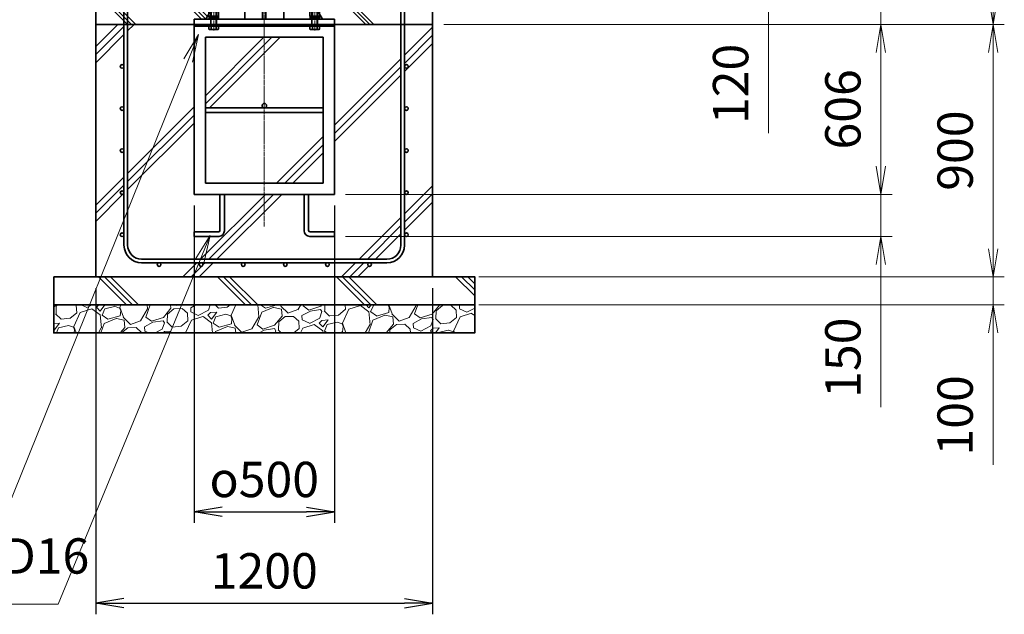
# Model space of a CAD drawing. Units: millimetres. Extents: x 0 to 23760, y 5 to 16805.
# Drawn here: x 16011 to 19520, y 5448 to 7568 of the extents above; entities that cross this region are included whole.
import ezdxf

# ---------------------------------------------------------------- set-up
doc = ezdxf.new("R2010")
doc.units = ezdxf.units.MM
doc.header["$PDMODE"] = 35
doc.linetypes.add('AM_ISO08W050', pattern=[18, 12, -1.5, 3, -1.5])
doc.layers.add('ねじ', color=8, linetype='Continuous')
for name, color, linetype, lineweight in [('ハッチング', 8, 'Continuous', 13), ('外形線', 7, 'Continuous', 35), ('寸法線', 4, 'Continuous', 18), ('細線', 2, 'Continuous', 35), ('軸線', 200, 'AM_ISO08W050', 15)]:
    doc.layers.add(name, color=color, linetype=linetype, lineweight=lineweight)
doc.styles.add('ACISOTS', font='simplex.shx', dxfattribs={"width": 0.8, "bigfont": 'bigfont.shx'})
doc.styles.get("Standard").update_dxf_attribs({"font": 'romans.shx', "width": 0.8, "bigfont": 'bigfont.shx'})
doc.dimstyles.new('AM_ISO$0', dxfattribs={"dimtxt": 3.15, "dimasz": 2.5, "dimexe": 1, "dimexo": 1, "dimgap": 1.4, "dimtad": 1, "dimdsep": 46, "dimtxsty": 'ACISOTS', "dimblk": 'OPEN', "dimcen": 0, "dimclrd": 256, "dimclre": 256, "dimclrt": 254, "dimazin": 2, "dimtp": 0.1, "dimtm": 0.1, "dimtfac": 0.71, "dimtix": 1, "dimtmove": 1, "dimatfit": 3, "dimldrblk": 'OPEN', "dimfxl": 1, "dimlwd": -1, "dimlwe": -1, "dimarcsym": 0})
doc.dimstyles.new('ヒガノ', dxfattribs={"dimscale": 0, "dimtxt": 3.15, "dimasz": 2.5, "dimexe": 1, "dimexo": 1, "dimgap": 1.3, "dimtad": 3, "dimdsep": 46, "dimtxsty": 'STANDARD', "dimblk1": 'OPEN', "dimblk2": 'OPEN', "dimsah": 1, "dimcen": 0, "dimdle": 1, "dimclrd": 4, "dimclre": 256, "dimclrt": 254, "dimadec": 0, "dimazin": 0, "dimtfac": 1, "dimtix": 1, "dimtmove": 1, "dimatfit": 1, "dimldrblk": 'OPEN', "dimfxl": 1, "dimtolj": 1, "dimarcsym": 0})

# ---------------------------------------------------------------- blocks, each defined once
blk = doc.blocks.new('PROFSP002JR0R6')
at = {"layer": '外形線'}
for p, q in [((3, 17), (0, 17)), ((0, 17), (0, -17)), ((3, -17), (3, 17)), ((0, -17), (3, -17))]:
    blk.add_line(p, q, dxfattribs=at)
blk = doc.blocks.new('PROFSP002K2ZD6')
at = {"layer": '外形線'}
for p, q in [((0.2, 16), (0, 11.6)), ((0, 11.6), (0, 0)), ((0, 0.8), (6.2, 1.6)), ((0, -11.6), (0, 0)), ((0, -0.8), (6.2, 0)), ((0.7, 16.5), (0.2, 16)), ((3.1, 16.5), (0.7, 16.5)), ((0.7, 16.5), (0.7, 0.9)), ((5.5, 16.5), (3.1, 16.5)), ((6, 16), (5.5, 16.5)), ((5.5, 16.5), (5.5, 1.5)), ((6.2, 11.6), (6, 16)), ((6.2, 11.6), (6.2, 0)), ((6.2, -11.6), (6.2, 0)), ((0.2, -16), (0, -11.6)), ((0.7, -16.5), (0.2, -16)), ((0.7, -16.5), (0.7, -0.7)), ((3.1, -16.5), (0.7, -16.5)), ((5.5, -16.5), (3.1, -16.5)), ((5.5, -16.5), (5.5, -0.1)), ((6, -16), (5.5, -16.5)), ((6.2, -11.6), (6, -16))]:
    blk.add_line(p, q, dxfattribs=at)
blk = doc.blocks.new('PROFSP002KL356')
at = {"layer": 'ねじ'}
for p, q in [((3.9, 8.8), (0.8, 10)), ((3.9, 8.8), (60, 8.8)), ((3.9, -8.8), (0.8, -10)), ((3.9, -8.8), (60, -8.8))]:
    blk.add_line(p, q, dxfattribs=at)
at = {"layer": '外形線'}
for p, q in [((-12.5, 15), (-11.2, 17.3)), ((-12.5, 0), (-12.5, 15)), ((-12.5, 0), (-12.5, -15)), ((-11.2, 17.3), (-0.8, 17.3)), ((-0.8, 8.7), (-11.2, 8.7)), ((-0.8, 17.3), (-0.8, 0)), ((-0.8, 14.2), (0, 14.2)), ((-0.8, -17.3), (-0.8, 0)), ((0, 14.2), (0, 0)), ((0, -14.2), (0, 0)), ((0.8, 10), (58.8, 10)), ((3.9, 10), (3.9, 0)), ((3.9, -10), (3.9, 0)), ((58.8, 10), (58.8, 0)), ((58.8, 10), (60, 8.8)), ((58.8, -10), (58.8, 0)), ((60, 8.8), (60, 0)), ((60, -8.8), (60, 0)), ((-12.5, -15), (-11.2, -17.3)), ((-0.8, -8.7), (-11.2, -8.7)), ((-11.2, -17.3), (-0.8, -17.3)), ((-0.8, -14.2), (0, -14.2)), ((0.8, -10), (58.8, -10)), ((58.8, -10), (60, -8.8))]:
    blk.add_line(p, q, dxfattribs=at)
for centre, radius, start, end in [((-4.8, 13), 7.67, 145.6159, 214.3841), ((16.2, 0), 28.7, 162.4121, 197.5879), ((0.8, 10.8), 0.8, 180, 270), ((-4.8, -13), 7.67, 145.6159, 214.3841), ((0.8, -10.8), 0.8, 90, 180)]:
    blk.add_arc(centre, radius, start, end, dxfattribs=at)
at = {"layer": '軸線'}
blk.add_line((-15.4, 0), (62.9, 0), dxfattribs=at)
blk = doc.blocks.new('PROFSP002KZWE6')
at = {"layer": '外形線'}
for p, q in [((0.8, 13.8), (0, 13.8)), ((0, 13.8), (0, 0)), ((0, -13.8), (0, 0)), ((9, 17.3), (0.8, 17.3)), ((0.8, 17.3), (0.8, 13.8)), ((0.8, 13.8), (0.8, 0)), ((16.7, 8.7), (0.8, 8.7)), ((16.7, 17.3), (9, 17.3)), ((18, 15), (16.7, 17.3)), ((18, 0), (18, 15)), ((0.8, -13.8), (0, -13.8)), ((0.8, -13.8), (0.8, 0)), ((16.7, -8.7), (0.8, -8.7)), ((0.8, -17.3), (0.8, -13.8)), ((9, -17.3), (0.8, -17.3)), ((16.7, -17.3), (9, -17.3)), ((18, -15), (16.7, -17.3)), ((18, 0), (18, -15))]:
    blk.add_line(p, q, dxfattribs=at)
for centre, radius, start, end in [((10.3, 13), 7.67, 325.6159, 34.3841), ((-10.7, 0), 28.7, 342.4121, 17.5879), ((10.3, -13), 7.67, 325.6159, 34.3841)]:
    blk.add_arc(centre, radius, start, end, dxfattribs=at)
blk = doc.blocks.new('dgdgdhfjhg')
at = {"layer": 'ハッチング', "lineweight": 13}
h = blk.add_hatch(dxfattribs=at)
h.set_pattern_fill('JIS_RC_10', color=256, scale=20, angle=90)
h.set_pattern_definition([(135, (-10132.48, -42853.75), (-141.4214, -141.4214), []), (135, (-10132.48, -42839.25), (-141.4214, -141.4214), []), (135, (-10132.48, -42824.75), (-141.4214, -141.4214), [])])
edge = h.paths.add_edge_path()
edge.add_line((-103.2, 0), (-600, 0))
edge.add_line((-600, 0), (-600, -200))
edge.add_line((-600, -200), (-250, -200))
edge.add_line((-250, -200), (-250, -181))
edge.add_line((-250, -181), (-207.9, -181))
edge.add_line((-207.9, -181), (-197.3, -162.7))
edge.add_line((-197.3, -162.7), (-197.3, -155.1))
edge.add_ellipse((-193, -161.5), major_axis=(-5.42, 5.42), ratio=1, start_angle=-19.3842, end_angle=-10.6159, ccw=False)
edge.add_line((-196.3, -154.5), (-195, -153.8))
edge.add_line((-195, -153.8), (-192.2, -153.8))
edge.add_line((-192.2, -153.8), (-190, -150.1))
edge.add_line((-190, -150.1), (-190, -147.2))
edge.add_line((-190, -147.2), (-188.8, -146))
edge.add_line((-188.8, -146), (-187.6, -146))
edge.add_line((-187.6, -146), (-103.2, 0))
h.paths.add_polyline_path([(143.8, 0), (103.1, 0), (123.5, -35.2)])
h.paths.add_polyline_path([(276.5, 0), (143.8, 0), (123.5, -35.2), (187.6, -146), (188.8, -146), (190.9, -148.2), (217.8, -101.7)])
edge = h.paths.add_edge_path()
edge.add_line((600, 0), (276.5, 0))
edge.add_line((276.5, 0), (217.8, -101.7))
edge.add_line((217.8, -101.7), (190, -149.8))
edge.add_line((190, -149.8), (190, -150.1))
edge.add_line((190, -150.1), (192.2, -153.8))
edge.add_line((192.2, -153.8), (195, -153.8))
edge.add_line((195, -153.8), (196.3, -154.5))
edge.add_ellipse((193, -161.5), major_axis=(5.42, 5.42), ratio=1, start_angle=10.6159, end_angle=19.3842, ccw=False)
edge.add_line((197.3, -155.1), (197.3, -162.7))
edge.add_line((197.3, -162.7), (207.9, -181))
edge.add_line((207.9, -181), (250, -181))
edge.add_line((250, -181), (250, -200))
edge.add_line((250, -200), (600, -200))
edge.add_line((600, -200), (600, 0))
at = {"layer": 'ハッチング'}
h = blk.add_hatch(dxfattribs=at)
h.set_pattern_fill('JIS_RC_10', color=256, scale=40, style=0)
h.set_pattern_definition([(45, (-10993.5, -6792.93), (-282.843, 282.843), []), (45, (-10964.5, -6792.93), (-282.843, 282.843), []), (45, (-10935.5, -6792.93), (-282.843, 282.843), [])])
h.paths.add_polyline_path([(487, -200), (250, -200), (250, -206), (250, -806), (158, -806), (158, -885), (158, -935, 0.414214), (163, -940), (250, -940), (250, -956), (162, -956, -0.414214), (142, -936), (142, -886), (142, -806), (-142, -806), (-142, -886), (-142, -936, -0.414214), (-162, -956), (-250, -956), (-250, -940), (-163, -940, 0.414214), (-158, -935), (-158, -885), (-158, -806), (-250, -806), (-250, -206), (-250, -200), (-487, -200), (-487, -987, 0.414214), (-437, -1037), (437, -1037, 0.414214), (487, -987)], flags=17)
h.paths.add_polyline_path([(210, -246), (0, -246), (0, -482, -0.414214), (8, -490, -0.414214), (0, -498), (210, -498)], flags=16)
h.paths.add_polyline_path([(0, -246), (-210, -246), (-210, -498), (0, -498, -0.414214), (-8, -490, -0.414214), (0, -482)], flags=16)
h.paths.add_polyline_path([(-210, -514), (-210, -766), (0, -766), (0, -514)], flags=16)
h.paths.add_polyline_path([(210, -514), (0, -514), (0, -766), (210, -766)], flags=16)
h.paths.add_polyline_path([(500, -650), (500, -800, -1), (513, -800, -1), (500, -800), (500, -987, -0.414214), (437, -1050), (375, -1050, -0.414214), (381.5, -1056.5, -1), (368.5, -1056.5, -0.414214), (375, -1050), (225, -1050, -0.414214), (231.5, -1056.5, -1), (218.5, -1056.5, -0.414214), (225, -1050), (75, -1050, -0.414214), (81.5, -1056.5, -1), (68.5, -1056.5, -0.414214), (75, -1050), (-75, -1050, -0.414214), (-68.5, -1056.5, -1), (-81.5, -1056.5, -0.414214), (-75, -1050), (-225, -1050, -0.414214), (-218.5, -1056.5, -1), (-231.5, -1056.5, -0.414214), (-225, -1050), (-375, -1050, -0.414214), (-368.5, -1056.5, -1), (-381.5, -1056.5, -0.414214), (-375, -1050), (-437, -1050, -0.414214), (-500, -987), (-500, -950, -1), (-513, -950, -1), (-500, -950), (-500, -800, -1), (-513, -800, -1), (-500, -800), (-500, -650, -1), (-513, -650, -1), (-500, -650), (-500, -500, -1), (-513, -500, -1), (-500, -500), (-500, -350, -1), (-513, -350, -1), (-500, -350), (-500, -200), (-600, -200), (-600, -1100), (600, -1100), (600, -200), (500, -200), (500, -350, -1), (513, -350, -1), (500, -350), (500, -500, -1), (513, -500, -1), (500, -500), (500, -650, -1), (513, -650, -1)])
h = blk.add_hatch(dxfattribs=at)
h.set_pattern_fill('JIS_RC_10', color=256, scale=30, angle=90, style=0)
h.set_pattern_definition([(135, (-10993.5, -6792.93), (-212.132, -212.132), []), (135, (-10993.5, -6771.18), (-212.132, -212.132), []), (135, (-10993.5, -6749.43), (-212.132, -212.132), [])])
h.paths.add_polyline_path([(-750, -1100), (-750, -1200), (750, -1200), (750, -1100), (600, -1100)])
at = {"layer": 'ハッチング', "lineweight": 13}
h = blk.add_hatch(dxfattribs=at)
h.set_pattern_fill('GRAVEL', color=256, scale=7, angle=22.5)
h.set_pattern_definition([(250.512788, (-10082.249, -42640.499), (-701.7562187, -2022.720942), [23.9205, -2368.13385]), (207.46974, (-10090.228, -42663.049), (1903.1482516, 980.7591612), [41.0483, -4063.7834]), (155.010447, (-10126.649, -42681.984), (2391.1100663, -1126.512446), [28.9437, -2865.4306]), (289.77369, (-10173.702, -42749.586), (-1196.5565043, 3353.356732), [37.3803, -3700.6506]), (315.333654, (-10161.056, -42784.7626), (-1637.8222758, 1630.9837991), [36.65436, -3628.78654]), (19.77369, (-10134.987, -42810.53), (-3353.356732, -1196.5565043), [37.3803, -3700.6506]), (60.19424, (-10099.811, -42797.884), (-1455.0440086, -2527.1922945), [49.43356, -4893.9181]), (94.755328, (-10075.239, -42754.9896), (-347.0440475, 4090.1349793), [46.67037, -4620.36796]), (143.929566, (-10079.108, -42708.48), (-2198.6607328, 1591.126237), [37.5069, -3713.1882]), (197.73636, (-10109.425, -42686.397), (1874.964704, 584.186476), [42.8199, -2098.1756]), (244.897438, (-10150.2095, -42699.441), (-1222.73711345, -2623.416961), [55.37545, -5482.1741]), (161.314075, (-10010.399, -42683.868), (-1558.107152, 509.3068855), [18.9003, -1871.1396]), (193.969234, (-10028.303, -42677.813), (2271.5373799, 556.0029242), [35.95774, -3559.8247]), (247.5, (-10063.2, -42686.49), (68.0411, -164.26578), [25.14465, -226.3025]), (225.69859, (-10082.86, -42671.544), (685.246676, 668.737133), [13.5409, -1340.5436]), (314.30141, (-10092.318, -42681.235), (-368.389124, 424.756228), [19.1496, -938.3327]), (53.46376, (-10078.943, -42694.94), (356.715114, 532.654905), [31.1024, -1005.6409]), (184.06505, (-10060.427, -42669.95), (396.572676, -28.18355), [22.4901, -539.7629]), (38.88954, (-10187.592, -42720.699), (1438.534466, 1173.2084854), [31.50616, -3119.1179]), (92.846176, (-10163.069, -42700.919), (91.3891334, -2079.0880468), [26.4319, -2616.7551]), (315.69859, (-10074.035, -42637.097), (-668.737133, 685.246676), [27.0816, -1327.00285]), (6.11046, (-10054.654, -42656.011), (-1846.7811516, -187.6138002), [31.50616, -3119.1179]), (1.943955, (-10145.407, -42822.544), (-957.411133, -11.67401), [30.38246, -1488.7414]), (317.27514, (-10115.042, -42821.513), (-1569.7811622, 1466.7180175), [25.45705, -2520.25154]), (89.30141, (-10004.351, -42800.682), (-11.67401, 957.411133), [27.0816, -1327.00285]), (39.854025, (-10004.021, -42773.602), (-1863.2906942, -1541.5976092), [29.8048, -2950.6663]), (91.943955, (-10084.842, -42834.022), (11.67401, -957.411133), [15.1912, -1503.9326]), (123.80993, (-10014.207, -42804.765), (-436.430238, 589.02201), [9.066, -897.53965]), (188.46376, (-10019.25, -42797.23), (560.838457, 39.85756), [36.65436, -696.4338]), (208.509006, (-10055.507, -42802.627), (1574.6166945, 844.6769237), [33.9687, -3362.89554]), (326.19007, (-10072.82, -42709.724), (-300.34801, 260.49045), [25.6427, -615.42435]), (15.657227, (-10051.513, -42723.9925), (2928.6005035, 828.1673811), [44.769, -4432.12063]), (83.445396, (-10008.406, -42711.91), (-180.7753236, -1422.024923), [18.3056, -1812.25746]), (112.5, (-10006.32, -42693.72), (-232.3069, 96.2247), [10.668, -167.132]), (142.756437, (-10060.834, -42799.06), (1133.3509234, -877.696009), [24.7007, -2445.37585]), (70.512788, (-10080.497, -42784.11), (701.7562187, 2022.720942), [47.841, -2344.21335]), (22.5, (-10064.54, -42739.01), (96.2247, 232.3069), [46.228, -131.572]), (347.804846, (-10021.829, -42721.319), (2118.945609, -469.4493223), [28.1127, -2783.1522]), (276.554604, (-9994.35, -42727.258), (107.898676, -725.104238), [25.888, -1268.5155]), (230.145975, (-9991.395, -42752.977), (-2440.6386942, -2935.4389799), [42.15016, -4172.8725]), (197.926079, (-10018.4066, -42785.3345), (-2203.4962657, -720.2687047), [44.59206, -4414.60925])])
h.paths.add_polyline_path([(-750, -1200), (750, -1200), (750, -1300), (-750, -1300)])
at = {"layer": '外形線'}
for p, q in [((-103.2, 0), (-207.9, -181)), ((-108.2, 0), (108.1, 0)), ((-69.9, 0), (-69.9, -181)), ((-6, -181), (-6, 0)), ((6, 0), (6, -181)), ((69.9, 0), (69.9, -181)), ((103.1, 0), (207.9, -181)), ((-250, -181), (-250, -200)), ((-250, -181), (250, -181)), ((250, -200), (-250, -200)), ((-250, -200), (-250, -206)), ((-250, -206), (-250, -806)), ((250, -206), (-250, -206)), ((250, -200), (250, -181)), ((250, -200), (250, -206)), ((250, -806), (250, -206)), ((-210, -246), (-210, -766)), ((210, -246), (-210, -246)), ((210, -766), (210, -246)), ((210, -498), (-210, -498)), ((210, -514), (-210, -514)), ((-210, -766), (210, -766)), ((-250, -806), (250, -806)), ((-158, -806), (-158, -885)), ((-142, -886), (-142, -806)), ((142, -886), (142, -806)), ((158, -806), (158, -885)), ((-158, -885), (-158, -935)), ((-142, -886), (-142, -936)), ((142, -886), (142, -936)), ((158, -885), (158, -935)), ((-163, -940), (-250, -940)), ((-250, -940), (-250, -956)), ((163, -940), (250, -940)), ((250, -940), (250, -956)), ((-250, -956), (-162, -956)), ((250, -956), (162, -956))]:
    blk.add_line(p, q, dxfattribs=at)
for points in [[(-600, 0), (600, 0), (600, -200), (-600, -200)], [(600, -200), (-600, -200), (-600, -1100), (600, -1100)], [(-750, -1100), (750, -1100), (750, -1200), (-750, -1200)], [(-750, -1200), (750, -1200), (750, -1300), (-750, -1300)]]:
    blk.add_lwpolyline(points, close=True, dxfattribs=at)
blk.add_circle((0, -490), 8, dxfattribs=at)
for centre, radius, start, end in [((-163, -935), 5, 270, 0), ((-162, -936), 20, 270, 0), ((162, -936), 20, 180, 270), ((163, -935), 5, 180, 270)]:
    blk.add_arc(centre, radius, start, end, dxfattribs=at)
at = {"layer": '細線'}
for p, q in [((-500, -987), (-500, -100)), ((-500, -100), (-487, -100)), ((-487, -100), (-487, -987)), ((487, -987), (487, -100)), ((487, -100), (500, -100)), ((500, -100), (500, -987)), ((-437, -1037), (437, -1037)), ((437, -1050), (-437, -1050))]:
    blk.add_line(p, q, dxfattribs=at)
for centre in [(-506.5, -350), (506.5, -350), (-506.5, -500), (506.5, -500), (-506.5, -650), (506.5, -650), (-506.5, -800), (506.5, -800), (-506.5, -950), (506.5, -950), (-375, -1056.5), (-225, -1056.5), (-75, -1056.5), (75, -1056.5), (225, -1056.5), (375, -1056.5)]:
    blk.add_circle(centre, 6.5, dxfattribs=at)
for centre, radius, start, end in [((-437, -987), 63, 180, 270), ((-437, -987), 50, 180, 270), ((437, -987), 63, 270, 0), ((437, -987), 50, 270, 0)]:
    blk.add_arc(centre, radius, start, end, dxfattribs=at)
at = {"rotation": 90}
for name, p, zscale in [('PROFSP002KL356', (-180, -206), 0.6000000000000001), ('PROFSP002KZWE6', (-180, -171.8), 0.7000000000000001), ('PROFSP002K2ZD6', (-180, -178), 0.7000000000000001), ('PROFSP002KL356', (180, -206), 0.6000000000000001), ('PROFSP002KZWE6', (180, -171.8), 0.7000000000000001), ('PROFSP002K2ZD6', (180, -178), 0.7000000000000001), ('PROFSP002JR0R6', (-180, -181), 0.7000000000000001), ('PROFSP002JR0R6', (180, -181), 0.7000000000000001)]:
    blk.add_blockref(name, p, dxfattribs=dict(at, zscale=zscale))
blk = doc.blocks.new('_Open')
at = {"color": 0, "linetype": 'ByBlock', "lineweight": -2}
for p, q in [((-1, 0.167), (0, 0)), ((-1, -0.167), (0, 0)), ((0, 0), (-1, 0))]:
    blk.add_line(p, q, dxfattribs=at)
blk = doc.blocks.new('*D371')
at = {"layer": 'Defpoints', "color": 0}
for p in [(16738, 7871.4), (18680.3, 7871.4), (17483, 7751.4)]:
    blk.add_point(p, dxfattribs=at)
at = {"layer": '寸法線'}
for p, q in [((18680.3, 7971.4), (18680.3, 8071.4)), ((16778, 7871.4), (18720.3, 7871.4)), ((18680.3, 7751.4), (18680.3, 7871.4)), ((18680.3, 7751.4), (18680.3, 7871.4)), ((17523, 7751.4), (18720.3, 7751.4)), ((18680.3, 7163.1), (18680.3, 7751.4)), ((18680.3, 7651.4), (18680.3, 7551.4))]:
    blk.add_line(p, q, dxfattribs=at)
at = {"layer": '寸法線', "xscale": 100, "yscale": 100, "zscale": 100}
for p, rotation in [((18680.3, 7871.4), 270), ((18680.3, 7751.4), 90)]:
    blk.add_blockref('_Open', p, dxfattribs=dict(at, rotation=rotation))
at = {"layer": '寸法線', "color": 254, "insert": (18561.3, 7339.1), "char_height": 126, "attachment_point": 5, "rotation": 90, "style": 'ACISOTS'}
blk.add_mtext('120', dxfattribs=at)
blk = doc.blocks.new('*D286')
at = {"layer": 'Defpoints', "color": 0}
for p in [(17483, 7551.4), (17133, 6945.4), (19080.3, 6945.4)]:
    blk.add_point(p, dxfattribs=at)
at = {"layer": '寸法線'}
for p, q in [((17523, 7551.4), (19120.3, 7551.4)), ((19080.3, 7451.4), (19080.3, 7045.4)), ((17173, 6945.4), (19120.3, 6945.4))]:
    blk.add_line(p, q, dxfattribs=at)
at = {"layer": '寸法線', "xscale": 100, "yscale": 100, "zscale": 100}
for p, rotation in [((19080.3, 7551.4), 90), ((19080.3, 6945.4), 270)]:
    blk.add_blockref('_Open', p, dxfattribs=dict(at, rotation=rotation))
at = {"layer": '寸法線', "color": 254, "insert": (18961.3, 7248.4), "char_height": 126, "attachment_point": 5, "rotation": 90, "style": 'ACISOTS'}
blk.add_mtext('606', dxfattribs=at)
blk = doc.blocks.new('*D287')
at = {"layer": 'Defpoints', "color": 0}
for p in [(17133, 6945.4), (17133, 6795.4), (19080.3, 6795.4)]:
    blk.add_point(p, dxfattribs=at)
at = {"layer": '寸法線'}
for p, q in [((19080.3, 7045.4), (19080.3, 7145.4)), ((17173, 6945.4), (19120.3, 6945.4)), ((19080.3, 6945.4), (19080.3, 6795.4)), ((19080.3, 6945.4), (19080.3, 6795.4)), ((17173, 6795.4), (19120.3, 6795.4)), ((19080.3, 6187.1), (19080.3, 6795.4)), ((19080.3, 6695.4), (19080.3, 6595.4))]:
    blk.add_line(p, q, dxfattribs=at)
at = {"layer": '寸法線', "xscale": 100, "yscale": 100, "zscale": 100}
for p, rotation in [((19080.3, 6945.4), 270), ((19080.3, 6795.4), 90)]:
    blk.add_blockref('_Open', p, dxfattribs=dict(at, rotation=rotation))
at = {"layer": '寸法線', "color": 254, "insert": (18961.3, 6363.1), "char_height": 126, "attachment_point": 5, "rotation": 90, "style": 'ACISOTS'}
blk.add_mtext('150', dxfattribs=at)
blk = doc.blocks.new('*D288')
at = {"layer": 'Defpoints', "color": 0}
for p in [(16633, 6945.4), (17133, 6945.4), (17133, 5813.9)]:
    blk.add_point(p, dxfattribs=at)
at = {"layer": '寸法線', "lineweight": -2}
for p, q in [((16633, 6905.4), (16633, 5773.9)), ((17133, 6905.4), (17133, 5773.9))]:
    blk.add_line(p, q, dxfattribs=at)
at = {"layer": '寸法線', "color": 4, "lineweight": -2}
blk.add_line((16733, 5813.9), (17033, 5813.9), dxfattribs=at)
at = {"layer": '寸法線', "color": 4, "lineweight": -2, "xscale": 100, "yscale": 100, "zscale": 100, "rotation": 180}
blk.add_blockref('_Open', (16633, 5813.9), dxfattribs=at)
at = {"layer": '寸法線', "color": 4, "lineweight": -2, "xscale": 100, "yscale": 100, "zscale": 100}
blk.add_blockref('_Open', (17133, 5813.9), dxfattribs=at)
at = {"layer": '寸法線', "color": 254, "insert": (16883, 5928.9), "char_height": 126, "attachment_point": 5}
blk.add_mtext('\\A1;{\\Famgdt;o}500', dxfattribs=at)
blk = doc.blocks.new('*D289')
at = {"layer": 'Defpoints', "color": 0}
for p in [(16283, 6651.4), (17483, 6651.4), (17483, 5488.1)]:
    blk.add_point(p, dxfattribs=at)
at = {"layer": '寸法線', "lineweight": -2}
for p, q in [((16283, 6611.4), (16283, 5448.1)), ((17483, 6611.4), (17483, 5448.1))]:
    blk.add_line(p, q, dxfattribs=at)
at = {"layer": '寸法線', "color": 4, "lineweight": -2}
blk.add_line((16383, 5488.1), (17383, 5488.1), dxfattribs=at)
at = {"layer": '寸法線', "color": 4, "lineweight": -2, "xscale": 100, "yscale": 100, "zscale": 100, "rotation": 180}
blk.add_blockref('_Open', (16283, 5488.1), dxfattribs=at)
at = {"layer": '寸法線', "color": 4, "lineweight": -2, "xscale": 100, "yscale": 100, "zscale": 100}
blk.add_blockref('_Open', (17483, 5488.1), dxfattribs=at)
at = {"layer": '寸法線', "color": 254, "insert": (16883, 5603.1), "char_height": 126, "attachment_point": 5}
blk.add_mtext('\\A1;1200', dxfattribs=at)
blk = doc.blocks.new('*D291')
at = {"layer": 'Defpoints', "color": 0}
for p in [(17483, 7751.4), (19080.3, 7751.4), (17483, 7551.4)]:
    blk.add_point(p, dxfattribs=at)
at = {"layer": '寸法線'}
for p, q in [((19080.3, 7851.4), (19080.3, 7951.4)), ((17523, 7751.4), (19120.3, 7751.4)), ((19080.3, 7551.4), (19080.3, 7751.4)), ((17523, 7551.4), (19120.3, 7551.4)), ((19080.3, 7451.4), (19080.3, 7351.4))]:
    blk.add_line(p, q, dxfattribs=at)
at = {"layer": '寸法線', "xscale": 100, "yscale": 100, "zscale": 100}
for p, rotation in [((19080.3, 7751.4), 270), ((19080.3, 7551.4), 90)]:
    blk.add_blockref('_Open', p, dxfattribs=dict(at, rotation=rotation))
at = {"layer": '寸法線', "color": 254, "insert": (18966.8, 7946.6), "char_height": 126, "attachment_point": 5, "rotation": 90, "style": 'ACISOTS'}
blk.add_mtext('200', dxfattribs=at)
blk = doc.blocks.new('*D292')
at = {"layer": 'Defpoints', "color": 0}
for p in [(17008, 9251.4), (19480.3, 9251.4), (17483, 7551.4)]:
    blk.add_point(p, dxfattribs=at)
at = {"layer": '寸法線'}
for p, q in [((17048, 9251.4), (19520.3, 9251.4)), ((19480.3, 7651.4), (19480.3, 9151.4)), ((17523, 7551.4), (19520.3, 7551.4))]:
    blk.add_line(p, q, dxfattribs=at)
at = {"layer": '寸法線', "xscale": 100, "yscale": 100, "zscale": 100}
for p, rotation in [((19480.3, 9251.4), 90), ((19480.3, 7551.4), 270)]:
    blk.add_blockref('_Open', p, dxfattribs=dict(at, rotation=rotation))
at = {"layer": '寸法線', "color": 254, "insert": (19361.3, 8401.4), "char_height": 126, "attachment_point": 5, "rotation": 90, "style": 'ACISOTS'}
blk.add_mtext('1700', dxfattribs=at)
blk = doc.blocks.new('*D293')
at = {"layer": 'Defpoints', "color": 0}
for p in [(17483, 7551.4), (19480.3, 7551.4), (17608, 6651.4)]:
    blk.add_point(p, dxfattribs=at)
at = {"layer": '寸法線'}
for p, q in [((17523, 7551.4), (19520.3, 7551.4)), ((19480.3, 6751.4), (19480.3, 7451.4)), ((17648, 6651.4), (19520.3, 6651.4))]:
    blk.add_line(p, q, dxfattribs=at)
at = {"layer": '寸法線', "xscale": 100, "yscale": 100, "zscale": 100}
for p, rotation in [((19480.3, 7551.4), 90), ((19480.3, 6651.4), 270)]:
    blk.add_blockref('_Open', p, dxfattribs=dict(at, rotation=rotation))
at = {"layer": '寸法線', "color": 254, "insert": (19361.3, 7101.4), "char_height": 126, "attachment_point": 5, "rotation": 90, "style": 'ACISOTS'}
blk.add_mtext('900', dxfattribs=at)
blk = doc.blocks.new('*D294')
at = {"layer": 'Defpoints', "color": 0}
for p in [(17608, 6651.4), (19480.3, 6651.4), (17608, 6551.4)]:
    blk.add_point(p, dxfattribs=at)
at = {"layer": '寸法線'}
for p, q in [((19480.3, 6751.4), (19480.3, 6851.4)), ((17648, 6651.4), (19520.3, 6651.4)), ((19480.3, 6551.4), (19480.3, 6651.4)), ((19480.3, 6551.4), (19480.3, 6651.4)), ((17648, 6551.4), (19520.3, 6551.4)), ((19480.3, 5981.4), (19480.3, 6551.4)), ((19480.3, 6451.4), (19480.3, 6351.4))]:
    blk.add_line(p, q, dxfattribs=at)
at = {"layer": '寸法線', "xscale": 100, "yscale": 100, "zscale": 100}
for p, rotation in [((19480.3, 6651.4), 270), ((19480.3, 6551.4), 90)]:
    blk.add_blockref('_Open', p, dxfattribs=dict(at, rotation=rotation))
at = {"layer": '寸法線', "color": 254, "insert": (19361.3, 6157.4), "char_height": 126, "attachment_point": 5, "rotation": 90, "style": 'ACISOTS'}
blk.add_mtext('100', dxfattribs=at)
blk = doc.blocks.new('*S261')
at = {"layer": '寸法線', "linetype": 'Continuous'}
for p, q in [((81550.5, 2701890), (81497.6, 2701803.5)), ((81513.1, 2701797.3), (81550.5, 2701890)), ((81528.6, 2701791.1), (81550.5, 2701890))]:
    blk.add_line(p, q, dxfattribs=at)
at = {"layer": '寸法線'}
for p, q in [((80863.8, 2700185.8), (81513.1, 2701797.3)), ((79408.6, 2700185.8), (80863.8, 2700185.8))]:
    blk.add_line(p, q, dxfattribs=at)
at = {"layer": '寸法線', "color": 254, "insert": (79408.6, 2700255.8), "char_height": 126, "attachment_point": 7, "style": 'ACISOTS'}
blk.add_mtext('ベースアンカー\\PSS400 L5×40×40', dxfattribs=at)
blk = doc.blocks.new('*S262')
at = {"layer": '寸法線', "linetype": 'Continuous'}
for p, q in [((81591.9, 2701173.6), (81538.4, 2701087.5)), ((81553.8, 2701081.1), (81591.9, 2701173.6)), ((81569.2, 2701074.8), (81591.9, 2701173.6))]:
    blk.add_line(p, q, dxfattribs=at)
at = {"layer": '寸法線'}
for p, q in [((81050.2, 2699858.5), (81553.8, 2701081.1)), ((79580.6, 2699858.5), (81050.2, 2699858.5))]:
    blk.add_line(p, q, dxfattribs=at)
at = {"layer": '寸法線', "color": 254, "insert": (79580.6, 2699928.5), "char_height": 126, "attachment_point": 7, "style": 'ACISOTS'}
blk.add_mtext('異形丸鋼 SD295 D16', dxfattribs=at)

msp = doc.modelspace()

# ---------------------------------------------------------------- linework, layer by layer
at = {"layer": '軸線'}
msp.add_line((16883.039, 9366.719), (16883.039, 6830.119), dxfattribs=at)

# ---------------------------------------------------------------- block references
at = {"layer": '外形線'}
msp.add_blockref('dgdgdhfjhg', (16883.039, 7751.419), dxfattribs=at)
at = {"layer": '寸法線'}
for name in ['*S261', '*S262']:
    msp.add_blockref(name, (-64901.763, -2694374.748), dxfattribs=at)

# ---------------------------------------------------------------- dimensions: what is measured, and where the dimension line sits
for base, p1, p2, picture, middle in [((19480.267, 9251.419), (17483.039, 7551.419), (17008.039, 9251.419), '*D292', (19361.267, 8401.419)), ((19080.267, 6945.419), (17483.039, 7551.419), (17133.039, 6945.419), '*D286', (18961.267, 7248.419)), ((19480.267, 7551.419), (17608.039, 6651.419), (17483.039, 7551.419), '*D293', (19361.267, 7101.419))]:
    dim = msp.add_linear_dim(base=base, p1=p1, p2=p2, angle=90, dimstyle='AM_ISO$0', override={"dimscale": 40}, dxfattribs=at)
    dim.commit()
    dim.dimension.update_dxf_attribs({"geometry": picture, "text_midpoint": middle})
for base, p1, p2, override, picture, middle in [((18680.267, 7871.419), (17483.039, 7751.419), (16738.039, 7871.419), {"dimscale": 40}, '*D371', (18562.678, 7339.062)), ((19080.267, 7751.419), (17483.039, 7551.419), (17483.039, 7751.419), {"dimscale": 40, "dimtmove": 2}, '*D291', (18966.763, 7946.625)), ((19080.267, 6795.419), (17133.039, 6945.419), (17133.039, 6795.419), {"dimscale": 40}, '*D287', (18946.841, 6363.129)), ((19480.267, 6651.419), (17608.039, 6551.419), (17608.039, 6651.419), {"dimscale": 40}, '*D294', (19369.871, 6157.423))]:
    dim = msp.add_linear_dim(base=base, p1=p1, p2=p2, angle=90, dimstyle='AM_ISO$0', override=override, dxfattribs=at)
    dim.commit()
    dim.dimension.update_dxf_attribs({"geometry": picture, "text_midpoint": middle, "dimtype": 160})
dim = msp.add_linear_dim(base=(17133.039, 5813.917), p1=(16633.039, 6945.419), p2=(17133.039, 6945.419), text='{\\Famgdt;o}<>', dimstyle='ヒガノ', override={"dimscale": 40, "dimpost": '<>'}, dxfattribs=at)
dim.commit()
dim.dimension.update_dxf_attribs({"geometry": '*D288', "text_midpoint": (16883.039, 5928.917)})
dim = msp.add_linear_dim(base=(17483.039, 5488.099), p1=(16283.039, 6651.419), p2=(17483.039, 6651.419), dimstyle='ヒガノ', override={"dimscale": 40}, dxfattribs=at)
dim.commit()
dim.dimension.update_dxf_attribs({"geometry": '*D289', "text_midpoint": (16883.039, 5603.099)})

doc.saveas('drawing.dxf')
